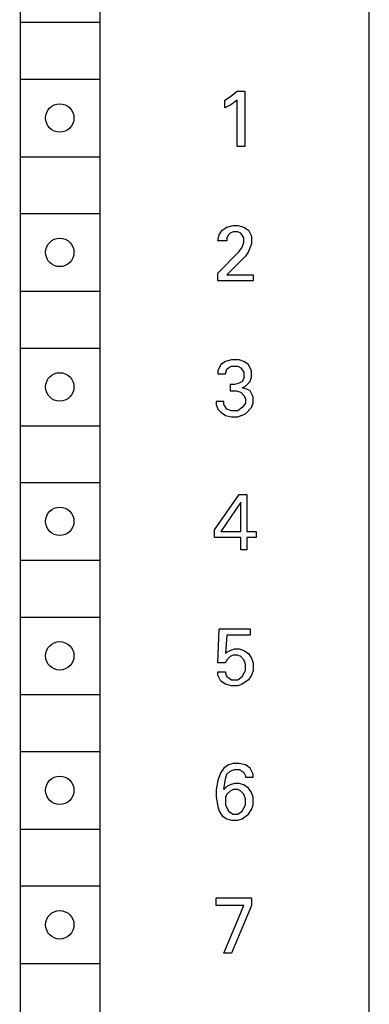
# Model space of a CAD drawing. Extents: x 0 to 594, y 0 to 420.
# Drawn here: x 260 to 273, y 240 to 278 of the extents above; entities that cross this region are included whole.
import ezdxf

# ---------------------------------------------------------------- set-up
doc = ezdxf.new("R2010")
doc.units = 0
doc.header["$LTSCALE"] = 32.67
doc.header["$MEASUREMENT"] = 0
doc.layers.add('10000_FRONT', color=7, linetype='CONTINUOUS')

msp = doc.modelspace()

# ---------------------------------------------------------------- linework, layer by layer
at = {"layer": '10000_FRONT', "color": 7, "linetype": 'Continuous'}
for p, q in [((273.41106, 230.04932), (273.41106, 355.04932)), ((259.89144, 349.34932), (259.91165, 232.34932)), ((262.99144, 286.94932), (262.99144, 235.74932)), ((259.91106, 278.04932), (262.99144, 278.04932)), ((259.91106, 275.84932), (262.99144, 275.84932)), ((268.00066, 275.15202), (268.23849, 275.33041)), ((268.23849, 275.33041), (268.29795, 275.38986)), ((268.29795, 275.38986), (268.59525, 275.38986)), ((268.59525, 275.38986), (268.59525, 273.24932)), ((267.82228, 275.03311), (268.00066, 275.15202)), ((267.82228, 274.73581), (267.82228, 275.03311)), ((268.29795, 275.03311), (268.06012, 274.85473)), ((268.29795, 273.24932), (268.29795, 275.03311)), ((268.06012, 274.85473), (267.82228, 274.73581)), ((268.59525, 273.24932), (268.29795, 273.24932)), ((259.91106, 272.84932), (262.99144, 272.84932)), ((259.91106, 270.64932), (262.99144, 270.64932)), ((267.60836, 269.83311), (267.72728, 270.01148)), ((267.72728, 270.01148), (267.90565, 270.1304)), ((267.90565, 270.1304), (268.14349, 270.18987)), ((268.14349, 269.95203), (268.02457, 269.89256)), ((268.14349, 270.18987), (268.32187, 270.18987)), ((268.32187, 269.95203), (268.14349, 269.95203)), ((268.32187, 270.18987), (268.55971, 270.1304)), ((268.44079, 269.89256), (268.32187, 269.95203)), ((268.55971, 270.1304), (268.73809, 270.01148)), ((268.73809, 270.01148), (268.85701, 269.77364)), ((267.5489, 269.59527), (267.60836, 269.83311)), ((267.90565, 269.59527), (267.5489, 269.59527)), ((267.96511, 269.83311), (267.90565, 269.71419)), ((267.90565, 269.71419), (267.90565, 269.59527)), ((268.02457, 269.89256), (267.96511, 269.83311)), ((268.55971, 269.71419), (268.44079, 269.89256)), ((268.55971, 269.53581), (268.55971, 269.71419)), ((268.85701, 269.77364), (268.85701, 269.47635)), ((268.38133, 269.17906), (268.50025, 269.35743)), ((268.50025, 269.35743), (268.55971, 269.53581)), ((268.85701, 269.47635), (268.73809, 269.17906)), ((267.5489, 268.34662), (268.38133, 269.17906)), ((268.61917, 269.00067), (267.90565, 268.28716)), ((268.73809, 269.17906), (268.61917, 269.00067)), ((267.5489, 268.04933), (267.5489, 268.34662)), ((268.91646, 268.04933), (267.5489, 268.04933)), ((267.90565, 268.28716), (268.91646, 268.28716)), ((268.91646, 268.28716), (268.91646, 268.04933)), ((259.91106, 267.64932), (262.99144, 267.64932)), ((259.91106, 265.44932), (262.99144, 265.44932)), ((267.66782, 264.81149), (267.5489, 264.57365)), ((267.84619, 264.93041), (267.66782, 264.81149)), ((268.08403, 264.98986), (267.84619, 264.93041)), ((267.84619, 264.45473), (267.90565, 264.63311)), ((267.90565, 264.63311), (267.96511, 264.69257)), ((267.96511, 264.69257), (268.08403, 264.75202)), ((268.38133, 264.98986), (268.08403, 264.98986)), ((268.08403, 264.75202), (268.32187, 264.75202)), ((268.32187, 264.75202), (268.44079, 264.69257)), ((268.55971, 264.93041), (268.38133, 264.98986)), ((268.44079, 264.69257), (268.55971, 264.51419)), ((268.73809, 264.81149), (268.55971, 264.93041)), ((268.85701, 264.57365), (268.73809, 264.81149)), ((267.5489, 264.57365), (267.5489, 264.45473)), ((267.5489, 264.45473), (267.84619, 264.45473)), ((268.55971, 264.27635), (268.50025, 264.15743)), ((268.55971, 264.51419), (268.55971, 264.27635)), ((268.79755, 264.15743), (268.85701, 264.33581)), ((268.85701, 264.33581), (268.85701, 264.57365)), ((268.02457, 264.03851), (268.02457, 263.80068)), ((268.20295, 264.03851), (268.02457, 264.03851)), ((268.38133, 264.09797), (268.20295, 264.03851)), ((268.50025, 264.15743), (268.38133, 264.09797)), ((268.50025, 263.9196), (268.61917, 263.97905)), ((268.67863, 263.86013), (268.50025, 263.9196)), ((268.61917, 263.97905), (268.79755, 264.15743)), ((268.79755, 263.80068), (268.67863, 263.86013)), ((268.02457, 263.80068), (268.26241, 263.80068)), ((268.26241, 263.80068), (268.44079, 263.74121)), ((268.44079, 263.74121), (268.55971, 263.6223)), ((268.55971, 263.6223), (268.61917, 263.50338)), ((268.61917, 263.50338), (268.61917, 263.325)), ((268.91646, 263.56284), (268.79755, 263.80068)), ((268.91646, 263.325), (268.91646, 263.56284)), ((267.48944, 263.38446), (267.48944, 263.26554)), ((267.78673, 263.38446), (267.48944, 263.38446)), ((267.48944, 263.26554), (267.5489, 263.08716)), ((267.78673, 263.26554), (267.78673, 263.38446)), ((267.90565, 263.08716), (267.78673, 263.26554)), ((268.50025, 263.14662), (268.32187, 263.0277)), ((268.61917, 263.325), (268.50025, 263.14662)), ((268.61917, 262.90878), (268.85701, 263.14662)), ((268.85701, 263.14662), (268.91646, 263.325)), ((267.5489, 263.08716), (267.66782, 262.96824)), ((267.66782, 262.96824), (267.84619, 262.84932)), ((267.84619, 262.84932), (268.08403, 262.78986)), ((268.08403, 263.0277), (267.90565, 263.08716)), ((268.32187, 263.0277), (268.08403, 263.0277)), ((268.08403, 262.78986), (268.32187, 262.78986)), ((268.32187, 262.78986), (268.61917, 262.90878)), ((259.91106, 262.44932), (262.99144, 262.44932)), ((259.91106, 260.24932), (262.99144, 260.24932)), ((267.42998, 258.4223), (268.38133, 259.78986)), ((268.38133, 259.78986), (268.67863, 259.78986)), ((268.67863, 259.78986), (268.67863, 258.36284)), ((268.44079, 259.49257), (267.66782, 258.36284)), ((268.44079, 258.36284), (268.44079, 259.49257)), ((267.42998, 258.125), (267.42998, 258.4223)), ((267.66782, 258.36284), (268.44079, 258.36284)), ((268.67863, 258.36284), (269.03538, 258.36284)), ((269.03538, 258.36284), (269.03538, 258.125)), ((268.44079, 258.125), (267.42998, 258.125)), ((268.44079, 257.64933), (268.44079, 258.125)), ((268.67863, 258.125), (268.67863, 257.64933)), ((269.03538, 258.125), (268.67863, 258.125)), ((268.67863, 257.64933), (268.44079, 257.64933)), ((259.91106, 257.24932), (262.99144, 257.24932)), ((259.91106, 255.04932), (262.99144, 255.04932)), ((267.5489, 253.28176), (267.60836, 254.58986)), ((267.60836, 254.58986), (268.79755, 254.58986)), ((267.90565, 254.35203), (267.84619, 253.63851)), ((268.79755, 254.35203), (267.90565, 254.35203)), ((268.79755, 254.58986), (268.79755, 254.35203)), ((267.84619, 253.63851), (267.90565, 253.69797)), ((267.90565, 253.69797), (268.02457, 253.75743)), ((268.02457, 253.75743), (268.20295, 253.81689)), ((268.20295, 253.81689), (268.38133, 253.81689)), ((268.38133, 253.81689), (268.55971, 253.75743)), ((268.55971, 253.75743), (268.73809, 253.63851)), ((268.73809, 253.63851), (268.85701, 253.46013)), ((267.84619, 253.28176), (267.5489, 253.28176)), ((267.90565, 253.40068), (267.84619, 253.28176)), ((268.02457, 253.51959), (267.90565, 253.40068)), ((268.14349, 253.57905), (268.02457, 253.51959)), ((268.32187, 253.57905), (268.14349, 253.57905)), ((268.44079, 253.51959), (268.32187, 253.57905)), ((268.55971, 253.40068), (268.44079, 253.51959)), ((268.61917, 253.2223), (268.55971, 253.40068)), ((268.61917, 252.98446), (268.61917, 253.2223)), ((268.85701, 253.46013), (268.91646, 253.28176)), ((268.91646, 253.28176), (268.91646, 252.98446)), ((267.5489, 252.80608), (267.5489, 252.925)), ((267.5489, 252.925), (267.84619, 252.925)), ((267.84619, 252.925), (267.84619, 252.86554)), ((267.84619, 252.86554), (267.90565, 252.74662)), ((268.50025, 252.74662), (268.61917, 252.98446)), ((268.91646, 252.98446), (268.85701, 252.80608)), ((267.66782, 252.56824), (267.5489, 252.80608)), ((267.84619, 252.44932), (267.66782, 252.56824)), ((268.08403, 252.38986), (267.84619, 252.44932)), ((267.90565, 252.74662), (268.08403, 252.6277)), ((268.08403, 252.6277), (268.32187, 252.6277)), ((268.32187, 252.6277), (268.50025, 252.74662)), ((268.50025, 252.44932), (268.32187, 252.38986)), ((268.73809, 252.6277), (268.50025, 252.44932)), ((268.85701, 252.80608), (268.73809, 252.6277)), ((268.32187, 252.38986), (268.08403, 252.38986)), ((259.91106, 252.04932), (262.99144, 252.04932)), ((259.91106, 249.84932), (262.99144, 249.84932)), ((267.66782, 249.03311), (267.5489, 248.73581)), ((267.78673, 249.21149), (267.66782, 249.03311)), ((267.96511, 249.33041), (267.78673, 249.21149)), ((267.90565, 248.97365), (268.02457, 249.09257)), ((268.14349, 249.38987), (267.96511, 249.33041)), ((268.02457, 249.09257), (268.20295, 249.15203)), ((268.38133, 249.38987), (268.14349, 249.38987)), ((268.20295, 249.15203), (268.38133, 249.15203)), ((268.61917, 249.33041), (268.38133, 249.38987)), ((268.38133, 249.15203), (268.50025, 249.09257)), ((268.50025, 249.09257), (268.55971, 249.03311)), ((268.55971, 249.03311), (268.61917, 248.91419)), ((268.79755, 249.21149), (268.61917, 249.33041)), ((268.91646, 248.97365), (268.79755, 249.21149)), ((267.5489, 248.73581), (267.48944, 248.37905)), ((267.78673, 248.37905), (267.84619, 248.79527)), ((267.84619, 248.79527), (267.90565, 248.97365)), ((268.61917, 248.91419), (268.61917, 248.85473)), ((268.61917, 248.85473), (268.91646, 248.85473)), ((268.91646, 248.85473), (268.91646, 248.97365)), ((267.48944, 248.37905), (267.48944, 248.08176)), ((267.90565, 248.49797), (267.78673, 248.37905)), ((268.02457, 248.55743), (267.90565, 248.49797)), ((268.02457, 248.31959), (267.90565, 248.20068)), ((268.20295, 248.61689), (268.02457, 248.55743)), ((268.14349, 248.37905), (268.02457, 248.31959)), ((268.32187, 248.37905), (268.14349, 248.37905)), ((268.38133, 248.61689), (268.20295, 248.61689)), ((268.44079, 248.31959), (268.32187, 248.37905)), ((268.55971, 248.55743), (268.38133, 248.61689)), ((268.55971, 248.20068), (268.44079, 248.31959)), ((268.73809, 248.43851), (268.55971, 248.55743)), ((268.85701, 248.26014), (268.73809, 248.43851)), ((268.91646, 248.08176), (268.85701, 248.26014)), ((267.48944, 248.08176), (267.5489, 247.725)), ((267.90565, 248.20068), (267.84619, 248.08176)), ((267.84619, 248.08176), (267.84619, 247.78446)), ((268.61917, 248.0223), (268.55971, 248.20068)), ((268.61917, 247.78446), (268.61917, 248.0223)), ((268.91646, 247.78446), (268.91646, 248.08176)), ((267.5489, 247.725), (267.60836, 247.54662)), ((267.60836, 247.54662), (267.72728, 247.36824)), ((267.84619, 247.78446), (267.96511, 247.54662)), ((267.96511, 247.54662), (268.14349, 247.4277)), ((268.32187, 247.4277), (268.50025, 247.54662)), ((268.50025, 247.54662), (268.61917, 247.78446)), ((268.73809, 247.4277), (268.85701, 247.60608)), ((268.85701, 247.60608), (268.91646, 247.78446)), ((267.72728, 247.36824), (267.90565, 247.24932)), ((267.90565, 247.24932), (268.08403, 247.18986)), ((268.08403, 247.18986), (268.32187, 247.18986)), ((268.14349, 247.4277), (268.32187, 247.4277)), ((268.32187, 247.18986), (268.50025, 247.24932)), ((268.50025, 247.24932), (268.73809, 247.4277)), ((259.91106, 246.84932), (262.99144, 246.84932)), ((259.91106, 244.64932), (262.99144, 244.64932)), ((267.48944, 243.89257), (267.48944, 244.18986)), ((267.48944, 244.18986), (268.85701, 244.18986)), ((268.85701, 244.18986), (268.85701, 243.89257)), ((268.55971, 243.89257), (267.48944, 243.89257)), ((267.78673, 242.04932), (268.55971, 243.89257)), ((268.85701, 243.89257), (268.08403, 242.04932)), ((268.08403, 242.04932), (267.78673, 242.04932)), ((259.91106, 241.64932), (262.99144, 241.64932))]:
    msp.add_line(p, q, dxfattribs=at)
for centre in [(261.44144, 274.34932), (261.44144, 269.14932), (261.44144, 263.94932), (261.44144, 258.74932), (261.44144, 253.54932), (261.44144, 248.34932), (261.44144, 243.14932)]:
    msp.add_circle(centre, 0.55, dxfattribs=at)

doc.saveas('drawing.dxf')
